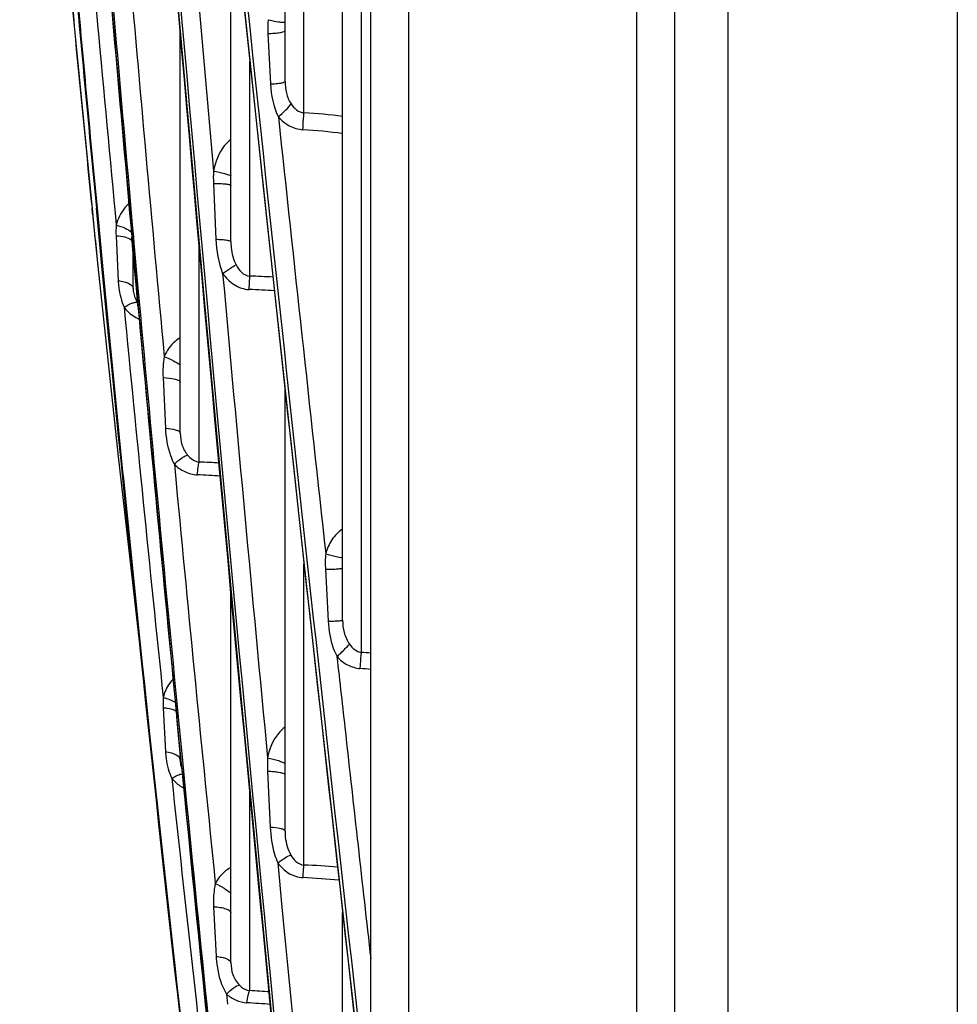
# Model space of a CAD drawing. Units: millimetres. Extents: x 8 to 210, y 104 to 193.
# Drawn here: x 56 to 57, y 139 to 140 of the extents above; entities that cross this region are included whole.
import ezdxf

# ---------------------------------------------------------------- set-up
doc = ezdxf.new("R2010")
doc.units = ezdxf.units.MM
doc.header["$MEASUREMENT"] = 0
doc.layers.add('41206-000074_前面板_CONTINUOUSLINE', color=7, linetype='Continuous', lineweight=0)
doc.layers.add('42011-000415_出风格_CONTINUOUSLINE', color=7, linetype='Continuous', lineweight=0)

msp = doc.modelspace()

# ---------------------------------------------------------------- linework, layer by layer
at = {"layer": '41206-000074_前面板_CONTINUOUSLINE', "color": 18, "lineweight": 25, "true_color": 0x000000}
for p, q in [((57.1704, 152.6135), (57.1704, 135.6878)), ((57.2276, 152.6135), (57.2276, 135.6878)), ((57.4748, 152.6135), (57.4748, 135.6878)), ((57.1295, 135.9666), (57.1295, 152.4344)), ((56.884, 136.1083), (56.884, 152.2926)), ((56.8431, 136.1792), (56.8431, 152.2217))]:
    msp.add_line(p, q, dxfattribs=at)
at = {"layer": '42011-000415_出风格_CONTINUOUSLINE', "color": 18, "lineweight": 25, "true_color": 0x000000}
for p, q in [((56.7508, 139.7625), (56.7508, 140.7365)), ((56.7712, 139.7285), (56.7712, 140.5503)), ((56.8128, 139.1821), (56.8128, 140.1769)), ((56.8333, 139.1472), (56.8333, 139.9961)), ((56.6925, 139.5899), (56.6925, 139.9783)), ((56.5599, 139.8888), (56.5972, 139.4684)), ((56.638, 139.3834), (56.638, 139.8163)), ((56.7323, 139.8142), (56.7351, 139.7599)), ((56.7129, 139.5527), (56.7129, 139.7845)), ((56.6737, 139.6527), (56.6764, 139.5925)), ((56.5435, 139.6199), (56.5429, 139.6256)), ((56.543, 139.6256), (56.5436, 139.6199)), ((56.543, 139.6255), (56.5435, 139.6197)), ((56.5688, 139.5963), (56.5711, 139.5477)), ((56.5851, 139.5919), (56.5861, 139.5911)), ((56.5881, 139.5685), (56.5858, 139.5946)), ((56.5881, 139.5685), (56.5858, 139.5946)), ((56.5875, 139.5948), (56.5881, 139.5884)), ((56.5872, 139.5395), (56.5872, 139.5808)), ((56.5881, 139.5884), (56.5924, 139.5399)), ((56.6584, 139.3524), (56.6584, 139.5851)), ((56.5907, 139.5398), (56.5881, 139.5685)), ((56.5924, 139.5211), (56.5907, 139.5398)), ((56.5972, 139.4684), (56.6369, 139.0489)), ((56.6194, 139.4434), (56.6219, 139.3889)), ((56.7508, 138.9548), (56.7508, 139.4315)), ((56.6316, 139.35), (56.6335, 139.3298)), ((56.7712, 138.9181), (56.7712, 139.2424)), ((56.7943, 139.2368), (56.7973, 139.181)), ((56.6925, 138.8127), (56.6925, 139.2144)), ((56.6195, 139.0877), (56.622, 139.0403)), ((56.6387, 139.0308), (56.6341, 139.0779)), ((56.6357, 139.078), (56.6403, 139.0309)), ((56.6369, 139.0489), (56.6787, 138.6345)), ((56.638, 139.0308), (56.638, 139.0382)), ((56.732, 139.0193), (56.7348, 138.959)), ((56.7129, 138.7828), (56.7129, 138.998)), ((56.7429, 138.9205), (56.7475, 138.8727)), ((56.6739, 138.8732), (56.6766, 138.8196)), ((56.8128, 138.3209), (56.8128, 138.8667)), ((56.6878, 138.779), (56.6889, 138.7681))]:
    msp.add_line(p, q, dxfattribs=at)
for points in [[(56.465, 142.0402), (56.4926, 141.6417), (56.523, 141.2264), (56.5555, 140.8042), (56.5898, 140.3788), (56.6258, 139.9539), (56.6632, 139.5311), (56.702, 139.1114), (56.7421, 138.6958), (56.7834, 138.2854)], [(56.6434, 140.4529), (56.6847, 140.0517), (56.7276, 139.6452), (56.7721, 139.2346), (56.8179, 138.821), (56.8431, 138.5996)], [(56.5281, 139.8357), (56.5632, 139.4646), (56.6, 139.1023), (56.6385, 138.7497), (56.6722, 138.4601)], [(56.5493, 139.5633), (56.5709, 139.3582), (56.5974, 139.1276)]]:
    msp.add_lwpolyline(points, dxfattribs=at)
for points, knots in [([(56.4682, 142.0404), (56.5134, 141.3657), (56.5654, 140.6915), (56.6232, 140.0177), (56.6803, 139.3531), (56.7431, 138.689), (56.813, 138.0257)], [0, 0, 0, 0, 1, 1, 1, 2, 2, 2, 2]), ([(56.8105, 138.0257), (56.7418, 138.676), (56.6799, 139.327), (56.6237, 139.9784), (56.595, 140.3109), (56.5678, 140.6436), (56.5421, 140.9763), (56.5166, 141.3054), (56.4927, 141.6345), (56.4703, 141.9638)], [0, 0, 0, 0, 1, 1, 1, 2, 2, 2, 3, 3, 3, 3]), ([(56.7325, 139.829), (56.7361, 139.8281), (56.7399, 139.8273), (56.7437, 139.8267), (56.7451, 139.8265), (56.7465, 139.8264), (56.748, 139.8263), (56.7489, 139.8263), (56.7499, 139.8263), (56.7508, 139.8265)], [0, 0, 0, 0, 1, 1, 1, 2, 2, 2, 3, 3, 3, 3]), ([(56.7323, 139.8142), (56.7347, 139.8142), (56.737, 139.8143), (56.7395, 139.8145), (56.7415, 139.8147), (56.7436, 139.8149), (56.7454, 139.8152), (56.7467, 139.8154), (56.7479, 139.8156), (56.7494, 139.8162), (56.7501, 139.8164), (56.7508, 139.8167), (56.7508, 139.8173)], [0, 0, 0, 0, 1, 1, 1, 2, 2, 2, 3, 3, 3, 4, 4, 4, 4]), ([(56.7351, 139.7599), (56.7372, 139.7599), (56.7392, 139.76), (56.7414, 139.7602), (56.7431, 139.7604), (56.7448, 139.7606), (56.7464, 139.7608), (56.7474, 139.761), (56.7484, 139.7612), (56.7496, 139.7616), (56.7502, 139.7618), (56.7508, 139.762), (56.7508, 139.7625)], [0, 0, 0, 0, 1, 1, 1, 2, 2, 2, 3, 3, 3, 4, 4, 4, 4]), ([(56.7508, 139.7625), (56.7508, 139.7583), (56.7512, 139.754), (56.7522, 139.7499), (56.7533, 139.7458), (56.755, 139.7418), (56.7574, 139.7382)], [0, 0, 0, 0, 1, 1, 1, 2, 2, 2, 2]), ([(56.7436, 139.7242), (56.7464, 139.7267), (56.7491, 139.7293), (56.7518, 139.7319), (56.7538, 139.7339), (56.7557, 139.736), (56.7574, 139.7382)], [0, 0, 0, 0, 1, 1, 1, 2, 2, 2, 2]), ([(56.7574, 139.7382), (56.7589, 139.7358), (56.7609, 139.7335), (56.7632, 139.7318), (56.7656, 139.73), (56.7684, 139.7288), (56.7712, 139.7285)], [0, 0, 0, 0, 1, 1, 1, 2, 2, 2, 2]), ([(56.7701, 139.7105), (56.7701, 139.7121), (56.7702, 139.7138), (56.7703, 139.7154), (56.7705, 139.7198), (56.7708, 139.7242), (56.7712, 139.7285)], [0, 0, 0, 0, 1, 1, 1, 2, 2, 2, 2]), ([(56.7436, 139.7242), (56.7469, 139.7204), (56.7509, 139.7171), (56.7554, 139.7147), (56.7599, 139.7123), (56.765, 139.7108), (56.7701, 139.7105)], [0, 0, 0, 0, 1, 1, 1, 2, 2, 2, 2]), ([(56.6924, 139.7), (56.6898, 139.698), (56.6874, 139.6956), (56.6853, 139.693), (56.6792, 139.6853), (56.6755, 139.6756), (56.6738, 139.6659)], [0, 0, 0, 0, 1, 1, 1, 2, 2, 2, 2]), ([(56.6738, 139.6659), (56.6777, 139.6651), (56.6817, 139.6643), (56.6855, 139.6633), (56.687, 139.6629), (56.6884, 139.6625), (56.6899, 139.662), (56.6908, 139.6617), (56.6917, 139.6613), (56.6926, 139.6609)], [0, 0, 0, 0, 1, 1, 1, 2, 2, 2, 3, 3, 3, 3]), ([(56.6737, 139.6527), (56.6762, 139.6527), (56.6786, 139.6526), (56.681, 139.6525), (56.683, 139.6524), (56.685, 139.6522), (56.6871, 139.652), (56.6884, 139.6518), (56.6898, 139.6516), (56.6911, 139.6513), (56.6914, 139.6512), (56.6918, 139.6511), (56.6921, 139.6509), (56.6923, 139.6508), (56.6925, 139.6507), (56.6925, 139.6505)], [0, 0, 0, 0, 1, 1, 1, 2, 2, 2, 3, 3, 3, 4, 4, 4, 5, 5, 5, 5]), ([(56.5827, 139.631), (56.581, 139.6295), (56.5794, 139.6278), (56.5779, 139.626), (56.5736, 139.6206), (56.5705, 139.6142), (56.569, 139.6076)], [0, 0, 0, 0, 1, 1, 1, 2, 2, 2, 2]), ([(56.569, 139.6076), (56.5723, 139.6068), (56.5755, 139.6058), (56.5787, 139.6044), (56.5812, 139.6032), (56.5836, 139.6019), (56.5856, 139.6)], [0, 0, 0, 0, 1, 1, 1, 2, 2, 2, 2]), ([(56.5688, 139.5963), (56.572, 139.5962), (56.5752, 139.5958), (56.5784, 139.595), (56.5808, 139.5943), (56.5832, 139.5934), (56.5851, 139.5919)], [0, 0, 0, 0, 1, 1, 1, 2, 2, 2, 2]), ([(56.6764, 139.5925), (56.6785, 139.5924), (56.6806, 139.5923), (56.6828, 139.5921), (56.6846, 139.592), (56.6864, 139.5918), (56.688, 139.5916), (56.689, 139.5914), (56.69, 139.5912), (56.6913, 139.5908), (56.6919, 139.5906), (56.6925, 139.5904), (56.6925, 139.5899)], [0, 0, 0, 0, 1, 1, 1, 2, 2, 2, 3, 3, 3, 4, 4, 4, 4]), ([(56.6925, 139.5899), (56.6925, 139.5878), (56.6926, 139.5857), (56.6928, 139.5835), (56.6934, 139.577), (56.695, 139.5705), (56.698, 139.5648)], [0, 0, 0, 0, 1, 1, 1, 2, 2, 2, 2]), ([(56.6722, 138.4601), (56.6616, 138.5489), (56.6512, 138.6377), (56.6411, 138.7265), (56.6095, 139.0053), (56.5804, 139.2843), (56.5536, 139.5636)], [0, 0, 0, 0, 1, 1, 1, 2, 2, 2, 2]), ([(56.5542, 139.5637), (56.5617, 139.4849), (56.5695, 139.4061), (56.5774, 139.3273), (56.6003, 139.0987), (56.6247, 138.8702), (56.651, 138.642)], [0, 0, 0, 0, 1, 1, 1, 2, 2, 2, 2]), ([(56.6836, 139.5557), (56.6864, 139.5576), (56.6892, 139.5595), (56.6921, 139.5614), (56.694, 139.5626), (56.696, 139.5638), (56.698, 139.5648)], [0, 0, 0, 0, 1, 1, 1, 2, 2, 2, 2]), ([(56.698, 139.5648), (56.6995, 139.5619), (56.7014, 139.5591), (56.7038, 139.5569), (56.7064, 139.5546), (56.7096, 139.5529), (56.7129, 139.5527)], [0, 0, 0, 0, 1, 1, 1, 2, 2, 2, 2]), ([(56.5711, 139.5477), (56.5713, 139.5452), (56.5715, 139.5428), (56.5718, 139.5404), (56.5727, 139.5331), (56.5745, 139.5258), (56.5774, 139.5191)], [0, 0, 0, 0, 1, 1, 1, 2, 2, 2, 2]), ([(56.5711, 139.5477), (56.5733, 139.5475), (56.5755, 139.5471), (56.5775, 139.5466), (56.5793, 139.5462), (56.581, 139.5457), (56.5827, 139.5447), (56.5849, 139.5436), (56.5872, 139.5418), (56.5872, 139.5395)], [0, 0, 0, 0, 1, 1, 1, 2, 2, 2, 3, 3, 3, 3]), ([(56.6836, 139.5557), (56.6869, 139.5509), (56.691, 139.5467), (56.6959, 139.5436), (56.7008, 139.5405), (56.7065, 139.5385), (56.7122, 139.5383)], [0, 0, 0, 0, 1, 1, 1, 2, 2, 2, 2]), ([(56.7122, 139.5383), (56.7123, 139.5397), (56.7123, 139.5411), (56.7124, 139.5425), (56.7125, 139.5459), (56.7127, 139.5493), (56.7129, 139.5527)], [0, 0, 0, 0, 1, 1, 1, 2, 2, 2, 2]), ([(56.5872, 139.5395), (56.5872, 139.5382), (56.5873, 139.5369), (56.5875, 139.5356), (56.5881, 139.5315), (56.5897, 139.5274), (56.5921, 139.5241)], [0, 0, 0, 0, 1, 1, 1, 2, 2, 2, 2]), ([(56.5774, 139.5191), (56.5803, 139.521), (56.5833, 139.5227), (56.5865, 139.5238), (56.5876, 139.5242), (56.5887, 139.5245), (56.5899, 139.5245), (56.5907, 139.5246), (56.5915, 139.5245), (56.5921, 139.5241)], [0, 0, 0, 0, 1, 1, 1, 2, 2, 2, 3, 3, 3, 3]), ([(56.5774, 139.5191), (56.5785, 139.5177), (56.5796, 139.5164), (56.5808, 139.5152), (56.5845, 139.5115), (56.589, 139.5085), (56.5938, 139.5065)], [0, 0, 0, 0, 1, 1, 1, 2, 2, 2, 2]), ([(56.6379, 139.4864), (56.636, 139.4852), (56.6341, 139.4839), (56.6324, 139.4824), (56.6274, 139.478), (56.6234, 139.4723), (56.6207, 139.4662)], [0, 0, 0, 0, 1, 1, 1, 2, 2, 2, 2]), ([(56.6207, 139.4662), (56.6241, 139.4648), (56.6274, 139.4633), (56.6306, 139.4616), (56.6332, 139.4602), (56.6358, 139.4587), (56.6381, 139.4568)], [0, 0, 0, 0, 1, 1, 1, 2, 2, 2, 2]), ([(56.6194, 139.4434), (56.6238, 139.4433), (56.6284, 139.4428), (56.6326, 139.4417), (56.634, 139.4414), (56.6353, 139.441), (56.6366, 139.4401), (56.6373, 139.4396), (56.638, 139.4389), (56.638, 139.4381)], [0, 0, 0, 0, 1, 1, 1, 2, 2, 2, 3, 3, 3, 3]), ([(56.6219, 139.3889), (56.6224, 139.3789), (56.624, 139.3687), (56.6275, 139.3593), (56.6286, 139.3561), (56.63, 139.353), (56.6316, 139.35)], [0, 0, 0, 0, 1, 1, 1, 2, 2, 2, 2]), ([(56.6219, 139.3889), (56.6258, 139.3887), (56.6298, 139.3881), (56.6335, 139.3869), (56.6346, 139.3866), (56.6358, 139.3861), (56.6368, 139.3853), (56.6374, 139.3848), (56.638, 139.3841), (56.638, 139.3834)], [0, 0, 0, 0, 1, 1, 1, 2, 2, 2, 3, 3, 3, 3]), ([(56.638, 139.3834), (56.638, 139.3793), (56.6385, 139.3751), (56.6398, 139.3711), (56.6411, 139.367), (56.6431, 139.3631), (56.6459, 139.3598)], [0, 0, 0, 0, 1, 1, 1, 2, 2, 2, 2]), ([(56.6316, 139.35), (56.6341, 139.3525), (56.6368, 139.3548), (56.6398, 139.3568), (56.6409, 139.3576), (56.642, 139.3583), (56.6432, 139.3589), (56.6441, 139.3593), (56.6449, 139.3597), (56.6459, 139.3598)], [0, 0, 0, 0, 1, 1, 1, 2, 2, 2, 3, 3, 3, 3]), ([(56.6459, 139.3598), (56.6474, 139.358), (56.6492, 139.3563), (56.6512, 139.355), (56.6534, 139.3536), (56.6559, 139.3526), (56.6584, 139.3524)], [0, 0, 0, 0, 1, 1, 1, 2, 2, 2, 2]), ([(56.6316, 139.35), (56.6349, 139.3468), (56.6387, 139.344), (56.6428, 139.3421), (56.6471, 139.3401), (56.6517, 139.3388), (56.6563, 139.3386)], [0, 0, 0, 0, 1, 1, 1, 2, 2, 2, 2]), ([(56.6563, 139.3386), (56.6566, 139.3414), (56.6569, 139.3442), (56.6573, 139.347), (56.6575, 139.3488), (56.6578, 139.3506), (56.6584, 139.3524)], [0, 0, 0, 0, 1, 1, 1, 2, 2, 2, 2]), ([(56.8128, 139.2802), (56.8082, 139.2773), (56.8043, 139.2732), (56.8012, 139.2686), (56.7982, 139.264), (56.796, 139.2589), (56.7946, 139.2536)], [0, 0, 0, 0, 1, 1, 1, 2, 2, 2, 2]), ([(56.7946, 139.2536), (56.7982, 139.2526), (56.8019, 139.2516), (56.8057, 139.2507), (56.8081, 139.2502), (56.8105, 139.2496), (56.813, 139.2495)], [0, 0, 0, 0, 1, 1, 1, 2, 2, 2, 2]), ([(56.7943, 139.2368), (56.7967, 139.2368), (56.7991, 139.2368), (56.8015, 139.2369), (56.8035, 139.237), (56.8055, 139.2371), (56.8075, 139.2373), (56.8083, 139.2373), (56.809, 139.2374), (56.8098, 139.2375), (56.8104, 139.2376), (56.8109, 139.2377), (56.8115, 139.2378), (56.8118, 139.2378), (56.8121, 139.2379), (56.8125, 139.238), (56.8127, 139.2381), (56.8128, 139.2382), (56.8128, 139.2383)], [0, 0, 0, 0, 1, 1, 1, 2, 2, 2, 3, 3, 3, 4, 4, 4, 5, 5, 5, 6, 6, 6, 6]), ([(56.7973, 139.181), (56.7994, 139.181), (56.8014, 139.1811), (56.8035, 139.1811), (56.8052, 139.1812), (56.8069, 139.1813), (56.8085, 139.1814), (56.8091, 139.1814), (56.8097, 139.1815), (56.8104, 139.1815), (56.8108, 139.1816), (56.8113, 139.1816), (56.8117, 139.1817), (56.812, 139.1817), (56.8122, 139.1818), (56.8126, 139.1819), (56.8127, 139.1819), (56.8128, 139.1819), (56.8128, 139.1821)], [0, 0, 0, 0, 1, 1, 1, 2, 2, 2, 3, 3, 3, 4, 4, 4, 5, 5, 5, 6, 6, 6, 6]), ([(56.7973, 139.181), (56.7978, 139.1711), (56.7995, 139.1611), (56.8028, 139.1518), (56.804, 139.1487), (56.8053, 139.1456), (56.8068, 139.1427)], [0, 0, 0, 0, 1, 1, 1, 2, 2, 2, 2]), ([(56.8128, 139.1821), (56.8128, 139.1775), (56.8133, 139.173), (56.8145, 139.1686), (56.8157, 139.1642), (56.8176, 139.1599), (56.8202, 139.1562)], [0, 0, 0, 0, 1, 1, 1, 2, 2, 2, 2]), ([(56.8068, 139.1427), (56.8082, 139.144), (56.8095, 139.1453), (56.8109, 139.1466), (56.8141, 139.1497), (56.8172, 139.1529), (56.8202, 139.1562)], [0, 0, 0, 0, 1, 1, 1, 2, 2, 2, 2]), ([(56.8202, 139.1562), (56.8217, 139.154), (56.8236, 139.1519), (56.8258, 139.1503), (56.828, 139.1487), (56.8306, 139.1475), (56.8333, 139.1472)], [0, 0, 0, 0, 1, 1, 1, 2, 2, 2, 2]), ([(56.8318, 139.1299), (56.8319, 139.1316), (56.832, 139.1332), (56.8321, 139.1348), (56.8324, 139.1389), (56.8327, 139.1431), (56.8333, 139.1472)], [0, 0, 0, 0, 1, 1, 1, 2, 2, 2, 2]), ([(56.8067, 139.1427), (56.8097, 139.1156), (56.8128, 139.0884), (56.8158, 139.0613), (56.8248, 138.9799), (56.8339, 138.8984), (56.8431, 138.817)], [0, 0, 0, 0, 1, 1, 1, 2, 2, 2, 2]), ([(56.8068, 139.1427), (56.81, 139.1392), (56.8138, 139.1361), (56.8181, 139.1339), (56.8223, 139.1317), (56.827, 139.1303), (56.8318, 139.1299)], [0, 0, 0, 0, 1, 1, 1, 2, 2, 2, 2]), ([(56.6302, 139.1186), (56.6289, 139.1172), (56.6277, 139.1157), (56.6266, 139.1141), (56.6233, 139.1094), (56.6209, 139.1041), (56.6196, 139.0986)], [0, 0, 0, 0, 1, 1, 1, 2, 2, 2, 2]), ([(56.6196, 139.0986), (56.6209, 139.0983), (56.622, 139.098), (56.6232, 139.0977), (56.6266, 139.0967), (56.6298, 139.0953), (56.6327, 139.0934)], [0, 0, 0, 0, 1, 1, 1, 2, 2, 2, 2]), ([(56.6195, 139.0877), (56.6209, 139.0876), (56.6222, 139.0875), (56.6236, 139.0873), (56.6271, 139.0868), (56.6306, 139.0859), (56.6337, 139.0841)], [0, 0, 0, 0, 1, 1, 1, 2, 2, 2, 2]), ([(56.7507, 139.0666), (56.7481, 139.0647), (56.7458, 139.0624), (56.7437, 139.0599), (56.7376, 139.0525), (56.7339, 139.0431), (56.732, 139.0337)], [0, 0, 0, 0, 1, 1, 1, 2, 2, 2, 2]), ([(56.622, 139.0403), (56.6222, 139.0378), (56.6224, 139.0354), (56.6227, 139.033), (56.6237, 139.0256), (56.6257, 139.0182), (56.6288, 139.0115)], [0, 0, 0, 0, 1, 1, 1, 2, 2, 2, 2]), ([(56.622, 139.0403), (56.6242, 139.04), (56.6263, 139.0396), (56.6284, 139.039), (56.6301, 139.0385), (56.6318, 139.0379), (56.6335, 139.0369), (56.6358, 139.0354), (56.638, 139.0333), (56.638, 139.0308)], [0, 0, 0, 0, 1, 1, 1, 2, 2, 2, 3, 3, 3, 3]), ([(56.732, 139.0337), (56.7359, 139.0329), (56.7398, 139.0319), (56.7436, 139.0307), (56.7451, 139.0302), (56.7465, 139.0296), (56.748, 139.029), (56.7489, 139.0285), (56.7499, 139.028), (56.7508, 139.0273)], [0, 0, 0, 0, 1, 1, 1, 2, 2, 2, 3, 3, 3, 3]), ([(56.6288, 139.0115), (56.6308, 139.0128), (56.6329, 139.014), (56.6351, 139.015), (56.6368, 139.0157), (56.6385, 139.0163), (56.6403, 139.0164)], [0, 0, 0, 0, 1, 1, 1, 2, 2, 2, 2]), ([(56.732, 139.0193), (56.7344, 139.0192), (56.7368, 139.0191), (56.7393, 139.0189), (56.7413, 139.0187), (56.7434, 139.0184), (56.7454, 139.018), (56.7467, 139.0178), (56.7479, 139.0175), (56.7494, 139.0168), (56.7501, 139.0164), (56.7508, 139.016), (56.7508, 139.0153)], [0, 0, 0, 0, 1, 1, 1, 2, 2, 2, 3, 3, 3, 4, 4, 4, 4]), ([(56.6288, 139.0115), (56.6297, 139.0105), (56.6306, 139.0095), (56.6316, 139.0085), (56.6345, 139.0056), (56.6379, 139.0032), (56.6416, 139.0013)], [0, 0, 0, 0, 1, 1, 1, 2, 2, 2, 2]), ([(56.7348, 138.959), (56.7353, 138.9492), (56.7367, 138.9393), (56.7395, 138.9298), (56.7405, 138.9266), (56.7416, 138.9235), (56.7429, 138.9205)], [0, 0, 0, 0, 1, 1, 1, 2, 2, 2, 2]), ([(56.7348, 138.959), (56.7387, 138.9589), (56.7427, 138.9584), (56.7463, 138.9575), (56.7474, 138.9572), (56.7485, 138.9569), (56.7496, 138.9562), (56.7502, 138.9558), (56.7508, 138.9554), (56.7508, 138.9548)], [0, 0, 0, 0, 1, 1, 1, 2, 2, 2, 3, 3, 3, 3]), ([(56.7508, 138.9548), (56.7508, 138.9526), (56.7509, 138.9504), (56.7511, 138.9482), (56.7518, 138.9415), (56.7536, 138.9348), (56.757, 138.9289)], [0, 0, 0, 0, 1, 1, 1, 2, 2, 2, 2]), ([(56.7429, 138.9205), (56.7455, 138.9224), (56.7483, 138.9243), (56.7511, 138.926), (56.753, 138.9272), (56.7549, 138.9283), (56.757, 138.9289)], [0, 0, 0, 0, 1, 1, 1, 2, 2, 2, 2]), ([(56.757, 138.9289), (56.7585, 138.9263), (56.7603, 138.9239), (56.7626, 138.9219), (56.7651, 138.9199), (56.7681, 138.9183), (56.7712, 138.9181)], [0, 0, 0, 0, 1, 1, 1, 2, 2, 2, 2]), ([(56.6925, 138.9156), (56.6906, 138.9146), (56.6889, 138.9135), (56.6872, 138.9122), (56.6824, 138.9085), (56.6785, 138.9036), (56.6757, 138.8982)], [0, 0, 0, 0, 1, 1, 1, 2, 2, 2, 2]), ([(56.7429, 138.9205), (56.7461, 138.9161), (56.7501, 138.9123), (56.7547, 138.9094), (56.7594, 138.9066), (56.7648, 138.9048), (56.7702, 138.9046)], [0, 0, 0, 0, 1, 1, 1, 2, 2, 2, 2]), ([(56.7702, 138.9046), (56.7702, 138.9059), (56.7703, 138.9073), (56.7704, 138.9086), (56.7706, 138.9118), (56.7708, 138.915), (56.7712, 138.9181)], [0, 0, 0, 0, 1, 1, 1, 2, 2, 2, 2]), ([(56.6757, 138.8982), (56.6752, 138.8962), (56.6749, 138.8941), (56.6746, 138.892), (56.6737, 138.8858), (56.6736, 138.8795), (56.6739, 138.8732)], [0, 0, 0, 0, 1, 1, 1, 2, 2, 2, 2]), ([(56.6757, 138.8982), (56.6789, 138.8967), (56.682, 138.895), (56.6851, 138.8932), (56.6877, 138.8916), (56.6902, 138.8898), (56.6926, 138.8878)], [0, 0, 0, 0, 1, 1, 1, 2, 2, 2, 2]), ([(56.6739, 138.8732), (56.6763, 138.8731), (56.6787, 138.8729), (56.6811, 138.8725), (56.6832, 138.8722), (56.6852, 138.8717), (56.6871, 138.871), (56.6885, 138.8706), (56.6899, 138.87), (56.6911, 138.8689), (56.6918, 138.8683), (56.6925, 138.8674), (56.6925, 138.8665)], [0, 0, 0, 0, 1, 1, 1, 2, 2, 2, 3, 3, 3, 4, 4, 4, 4]), ([(56.6766, 138.8196), (56.6767, 138.8161), (56.6771, 138.8126), (56.6776, 138.8091), (56.6791, 138.7986), (56.6822, 138.788), (56.6878, 138.779)], [0, 0, 0, 0, 1, 1, 1, 2, 2, 2, 2]), ([(56.6766, 138.8196), (56.6787, 138.8195), (56.6809, 138.8192), (56.6829, 138.8187), (56.6846, 138.8184), (56.6862, 138.8179), (56.688, 138.8171), (56.6901, 138.8162), (56.6925, 138.8148), (56.6925, 138.8127)], [0, 0, 0, 0, 1, 1, 1, 2, 2, 2, 3, 3, 3, 3]), ([(56.6925, 138.8127), (56.6925, 138.8084), (56.6931, 138.8041), (56.6946, 138.8001), (56.6961, 138.7959), (56.6985, 138.7919), (56.7017, 138.7887)], [0, 0, 0, 0, 1, 1, 1, 2, 2, 2, 2]), ([(56.6878, 138.779), (56.6902, 138.7816), (56.6927, 138.784), (56.6955, 138.786), (56.6966, 138.7867), (56.6977, 138.7874), (56.6989, 138.788), (56.6998, 138.7884), (56.7007, 138.7887), (56.7017, 138.7887)], [0, 0, 0, 0, 1, 1, 1, 2, 2, 2, 3, 3, 3, 3]), ([(56.7017, 138.7887), (56.7024, 138.788), (56.7031, 138.7873), (56.704, 138.7867), (56.7065, 138.7846), (56.7097, 138.7832), (56.7129, 138.7828)], [0, 0, 0, 0, 1, 1, 1, 2, 2, 2, 2]), ([(56.7098, 138.7698), (56.7101, 138.7725), (56.7105, 138.7752), (56.7112, 138.7779), (56.7116, 138.7796), (56.712, 138.7813), (56.7129, 138.7828)], [0, 0, 0, 0, 1, 1, 1, 2, 2, 2, 2]), ([(56.6878, 138.779), (56.6909, 138.7764), (56.6943, 138.7743), (56.698, 138.7727), (56.7017, 138.771), (56.7057, 138.77), (56.7098, 138.7698)], [0, 0, 0, 0, 1, 1, 1, 2, 2, 2, 2])]:
    msp.add_open_spline(points, degree=3, knots=knots, dxfattribs=at)
for points in [[(56.6573, 140.3183), (56.6867, 140.0316), (56.7168, 139.745), (56.7478, 139.4584)], [(56.6609, 140.3185), (56.7186, 139.7555), (56.7793, 139.1928), (56.843, 138.6305)], [(56.6286, 140.189), (56.6432, 140.0146), (56.6583, 139.8402), (56.6738, 139.6659)], [(56.5298, 140.0392), (56.5423, 139.8953), (56.5554, 139.7514), (56.569, 139.6076)], [(56.5494, 140.0129), (56.5611, 139.8734), (56.5733, 139.734), (56.5858, 139.5946)], [(56.5512, 140.013), (56.5629, 139.8736), (56.575, 139.7342), (56.5875, 139.5948)], [(56.5098, 139.9752), (56.5202, 139.8586), (56.5313, 139.742), (56.543, 139.6255)], [(56.5155, 139.9756), (56.5258, 139.859), (56.5365, 139.7424), (56.5476, 139.6259)], [(56.5163, 139.9757), (56.5266, 139.8591), (56.5372, 139.7426), (56.5483, 139.6261)], [(56.51, 139.9686), (56.5204, 139.8542), (56.5313, 139.7399), (56.5429, 139.6256)], [(56.5818, 139.9003), (56.5943, 139.7556), (56.6073, 139.6109), (56.6207, 139.4662)], [(56.7325, 139.829), (56.732, 139.8241), (56.732, 139.8191), (56.7323, 139.8142)], [(56.7351, 139.7599), (56.7357, 139.7477), (56.7382, 139.7352), (56.7436, 139.7242)], [(56.8129, 139.7248), (56.7991, 139.7266), (56.7852, 139.7279), (56.7712, 139.7285)], [(56.7436, 139.7242), (56.7604, 139.5673), (56.7774, 139.4105), (56.7946, 139.2536)], [(56.8129, 139.7062), (56.7987, 139.7083), (56.7844, 139.7097), (56.7701, 139.7105)], [(56.6738, 139.6659), (56.6735, 139.6615), (56.6735, 139.6571), (56.6737, 139.6527)], [(56.5429, 139.6256), (56.545, 139.6046), (56.5472, 139.5837), (56.5493, 139.5627)], [(56.5536, 139.5636), (56.5516, 139.5844), (56.5496, 139.6051), (56.5476, 139.6259)], [(56.5483, 139.6261), (56.5502, 139.6053), (56.5522, 139.5845), (56.5542, 139.5637)], [(56.5435, 139.6197), (56.5454, 139.6009), (56.5473, 139.5821), (56.5493, 139.5633)], [(56.569, 139.6076), (56.5687, 139.6038), (56.5686, 139.6001), (56.5688, 139.5963)], [(56.6764, 139.5925), (56.677, 139.58), (56.679, 139.5673), (56.6836, 139.5557)], [(56.6836, 139.5557), (56.6993, 139.3816), (56.7154, 139.2076), (56.732, 139.0337)], [(56.7378, 139.5516), (56.7296, 139.5521), (56.7213, 139.5525), (56.7129, 139.5527)], [(56.5924, 139.5399), (56.6064, 139.3859), (56.6208, 139.2319), (56.6357, 139.078)], [(56.7394, 139.5368), (56.7304, 139.5375), (56.7213, 139.538), (56.7122, 139.5383)], [(56.5774, 139.5191), (56.5909, 139.3789), (56.605, 139.2387), (56.6196, 139.0986)], [(56.5924, 139.5211), (56.6058, 139.3733), (56.6197, 139.2256), (56.6341, 139.0779)], [(56.6207, 139.4662), (56.6193, 139.4587), (56.6191, 139.451), (56.6194, 139.4434)], [(56.7478, 139.4584), (56.7787, 139.1722), (56.8104, 138.8861), (56.8429, 138.6001)], [(56.6799, 139.3513), (56.6728, 139.3517), (56.6656, 139.3521), (56.6584, 139.3524)], [(56.6812, 139.3373), (56.6729, 139.3378), (56.6646, 139.3382), (56.6563, 139.3386)], [(56.6335, 139.3297), (56.6471, 139.1859), (56.6612, 139.042), (56.6757, 138.8982)], [(56.7946, 139.2536), (56.794, 139.248), (56.794, 139.2424), (56.7943, 139.2368)], [(56.8431, 139.1465), (56.8398, 139.1468), (56.8366, 139.147), (56.8333, 139.1472)], [(56.8431, 139.129), (56.8393, 139.1294), (56.8356, 139.1297), (56.8318, 139.1299)], [(56.6196, 139.0986), (56.6194, 139.095), (56.6194, 139.0913), (56.6195, 139.0877)], [(56.638, 139.0308), (56.638, 139.0294), (56.6381, 139.028), (56.6383, 139.0266)], [(56.6387, 139.0308), (56.6548, 138.8657), (56.6716, 138.7007), (56.689, 138.5358)], [(56.6403, 139.0309), (56.6564, 138.8658), (56.6731, 138.7008), (56.6905, 138.5358)], [(56.732, 139.0337), (56.7318, 139.0289), (56.7318, 139.0241), (56.732, 139.0193)], [(56.6383, 139.0266), (56.6386, 139.025), (56.639, 139.0235), (56.6396, 139.022)], [(56.6288, 139.0115), (56.6433, 138.8757), (56.6584, 138.74), (56.6741, 138.6043)], [(56.8074, 138.9158), (56.7954, 138.9169), (56.7833, 138.9177), (56.7712, 138.9181)], [(56.809, 138.9017), (56.7961, 138.9031), (56.7831, 138.904), (56.7702, 138.9046)], [(56.7475, 138.8727), (56.7627, 138.7164), (56.7783, 138.5602), (56.7942, 138.404)], [(56.734, 138.7814), (56.727, 138.7819), (56.72, 138.7824), (56.7129, 138.7828)], [(56.7353, 138.768), (56.7268, 138.7686), (56.7183, 138.7692), (56.7098, 138.7698)]]:
    msp.add_open_spline(points, degree=3, dxfattribs=at)

doc.saveas('drawing.dxf')
